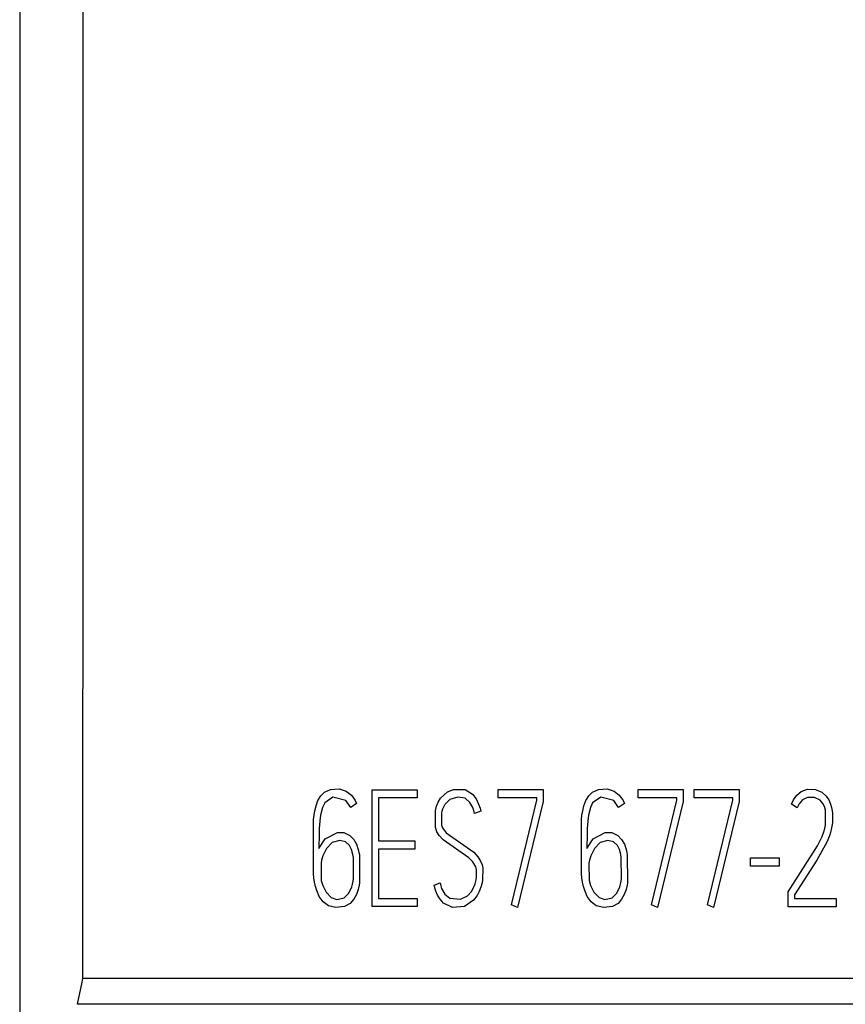
# Model space of a CAD drawing. Extents: x 0 to 160, y 0 to 118.
# Drawn here: x 114 to 125, y 46 to 58 of the extents above; entities that cross this region are included whole.
import ezdxf

# ---------------------------------------------------------------- set-up
doc = ezdxf.new("R2010")
doc.units = 0
doc.layers.add('DEFAULT_255_2_778', color=255, linetype='CONTINUOUS')

msp = doc.modelspace()

# ---------------------------------------------------------------- linework, layer by layer
at = {"layer": 'DEFAULT_255_2_778'}
for p, q in [((114.236, 113.671), (114.236, -0.229)), ((115.049, 53.478), (115.048, 106.219)), ((115.044, 46.053), (115.049, 53.478)), ((118.093, 48.391), (118.142, 48.439)), ((118.142, 48.439), (118.217, 48.475)), ((118.217, 48.475), (118.328, 48.482)), ((118.328, 48.482), (118.419, 48.451)), ((118.419, 48.451), (118.484, 48.4)), ((118.751, 48.471), (119.328, 48.471)), ((118.751, 46.975), (118.751, 48.471)), ((119.328, 48.471), (119.328, 48.365)), ((119.626, 48.361), (119.714, 48.443)), ((119.714, 48.443), (119.792, 48.475)), ((119.792, 48.475), (119.941, 48.473)), ((119.941, 48.473), (120.035, 48.413)), ((120.363, 48.367), (120.363, 48.473)), ((120.363, 48.473), (120.941, 48.473)), ((120.941, 48.473), (120.941, 48.321)), ((121.525, 48.391), (121.574, 48.439)), ((121.574, 48.439), (121.649, 48.475)), ((121.649, 48.475), (121.76, 48.482)), ((121.76, 48.482), (121.851, 48.451)), ((121.851, 48.451), (121.915, 48.4)), ((122.156, 48.367), (122.156, 48.473)), ((122.156, 48.473), (122.734, 48.473)), ((122.734, 48.473), (122.734, 48.321)), ((122.874, 48.367), (122.874, 48.473)), ((122.874, 48.473), (123.452, 48.473)), ((123.452, 48.473), (123.452, 48.321)), ((124.189, 48.4), (124.245, 48.447)), ((124.245, 48.447), (124.328, 48.477)), ((124.328, 48.477), (124.431, 48.473)), ((124.431, 48.473), (124.512, 48.439)), ((124.512, 48.439), (124.567, 48.39)), ((118.032, 48.266), (118.057, 48.331)), ((118.057, 48.331), (118.093, 48.391)), ((118.246, 48.374), (118.143, 48.301)), ((118.414, 48.334), (118.246, 48.374)), ((118.476, 48.242), (118.414, 48.334)), ((118.484, 48.4), (118.532, 48.331)), ((118.532, 48.331), (118.55, 48.293)), ((119.328, 48.365), (118.831, 48.365)), ((118.831, 48.365), (118.831, 47.815)), ((119.576, 48.26), (119.597, 48.312)), ((119.597, 48.312), (119.626, 48.361)), ((119.745, 48.345), (119.682, 48.283)), ((119.847, 48.376), (119.745, 48.345)), ((119.943, 48.361), (119.847, 48.376)), ((120.001, 48.309), (119.943, 48.361)), ((120.035, 48.413), (120.081, 48.353)), ((120.081, 48.353), (120.114, 48.286)), ((120.861, 48.367), (120.363, 48.367)), ((120.534, 46.998), (120.861, 48.338)), ((120.941, 48.321), (120.612, 46.964)), ((120.861, 48.338), (120.861, 48.367)), ((121.464, 48.266), (121.489, 48.331)), ((121.489, 48.331), (121.525, 48.391)), ((121.678, 48.374), (121.575, 48.301)), ((121.845, 48.334), (121.678, 48.374)), ((121.908, 48.242), (121.845, 48.334)), ((121.915, 48.4), (121.964, 48.331)), ((121.964, 48.331), (121.981, 48.293)), ((122.654, 48.367), (122.156, 48.367)), ((122.327, 46.998), (122.654, 48.338)), ((122.734, 48.321), (122.405, 46.964)), ((122.654, 48.338), (122.654, 48.367)), ((123.372, 48.367), (122.874, 48.367)), ((123.046, 46.998), (123.372, 48.338)), ((123.452, 48.321), (123.123, 46.964)), ((123.372, 48.338), (123.372, 48.367)), ((124.122, 48.286), (124.146, 48.34)), ((124.146, 48.34), (124.189, 48.4)), ((124.264, 48.34), (124.219, 48.289)), ((124.325, 48.37), (124.264, 48.34)), ((124.415, 48.371), (124.325, 48.37)), ((124.487, 48.338), (124.415, 48.371)), ((124.524, 48.295), (124.487, 48.338)), ((124.567, 48.39), (124.6, 48.341)), ((124.6, 48.341), (124.623, 48.287)), ((118.006, 48.144), (118.015, 48.199)), ((118.015, 48.199), (118.032, 48.266)), ((118.115, 48.242), (118.093, 48.163)), ((118.143, 48.301), (118.115, 48.242)), ((118.55, 48.293), (118.476, 48.242)), ((119.56, 47.985), (119.561, 48.206)), ((119.561, 48.206), (119.576, 48.26)), ((119.642, 48.193), (119.638, 48.174)), ((119.651, 48.221), (119.642, 48.193)), ((119.682, 48.283), (119.651, 48.221)), ((120.039, 48.242), (120.001, 48.309)), ((120.053, 48.205), (120.039, 48.242)), ((120.062, 48.168), (120.053, 48.205)), ((120.141, 48.197), (120.062, 48.168)), ((120.114, 48.286), (120.132, 48.233)), ((120.132, 48.233), (120.141, 48.197)), ((121.438, 48.144), (121.447, 48.199)), ((121.447, 48.199), (121.464, 48.266)), ((121.547, 48.242), (121.525, 48.163)), ((121.575, 48.301), (121.547, 48.242)), ((121.981, 48.293), (121.908, 48.242)), ((124.194, 48.238), (124.122, 48.286)), ((124.219, 48.289), (124.194, 48.238)), ((124.544, 48.254), (124.524, 48.295)), ((124.556, 48.211), (124.544, 48.254)), ((124.557, 48.021), (124.556, 48.211)), ((124.623, 48.287), (124.635, 48.244)), ((124.635, 48.244), (124.642, 48.2)), ((124.642, 48.2), (124.645, 48.171)), ((117.998, 47.396), (117.999, 48.089)), ((117.999, 48.089), (118.006, 48.144)), ((118.08, 48.069), (118.076, 48.022)), ((118.086, 48.116), (118.08, 48.069)), ((118.093, 48.163), (118.086, 48.116)), ((119.638, 48.174), (119.638, 48.017)), ((121.43, 47.396), (121.431, 48.089)), ((121.431, 48.089), (121.438, 48.144)), ((121.512, 48.069), (121.508, 48.022)), ((121.517, 48.116), (121.512, 48.069)), ((121.525, 48.163), (121.517, 48.116)), ((124.645, 48.171), (124.645, 48.053)), ((118.074, 47.975), (118.072, 47.905)), ((118.076, 48.022), (118.074, 47.975)), ((119.58, 47.933), (119.56, 47.985)), ((119.61, 47.885), (119.58, 47.933)), ((119.638, 48.017), (119.652, 47.981)), ((119.652, 47.981), (119.7, 47.92)), ((121.506, 47.975), (121.503, 47.905)), ((121.508, 48.022), (121.506, 47.975)), ((124.514, 47.871), (124.537, 47.933)), ((124.537, 47.933), (124.549, 47.976)), ((124.549, 47.976), (124.557, 48.021)), ((124.635, 47.981), (124.622, 47.924)), ((124.642, 48.024), (124.635, 47.981)), ((124.645, 48.053), (124.642, 48.024)), ((118.072, 47.905), (118.069, 47.716)), ((118.069, 47.716), (118.148, 47.843)), ((118.148, 47.843), (118.305, 47.924)), ((118.338, 47.82), (118.239, 47.794)), ((118.305, 47.924), (118.39, 47.921)), ((118.411, 47.803), (118.338, 47.82)), ((118.39, 47.921), (118.465, 47.884)), ((118.465, 47.884), (118.515, 47.834)), ((118.515, 47.834), (118.549, 47.773)), ((118.831, 47.815), (119.297, 47.815)), ((119.297, 47.815), (119.297, 47.711)), ((119.66, 47.83), (119.61, 47.885)), ((119.991, 47.597), (119.66, 47.83)), ((119.7, 47.92), (120.051, 47.671)), ((121.503, 47.905), (121.501, 47.716)), ((121.501, 47.716), (121.58, 47.843)), ((121.58, 47.843), (121.737, 47.924)), ((121.77, 47.82), (121.671, 47.794)), ((121.737, 47.924), (121.822, 47.921)), ((121.843, 47.803), (121.77, 47.82)), ((121.822, 47.921), (121.897, 47.884)), ((121.897, 47.884), (121.946, 47.834)), ((121.946, 47.834), (121.981, 47.773)), ((124.455, 47.754), (124.514, 47.871)), ((124.609, 47.882), (124.575, 47.8)), ((124.622, 47.924), (124.609, 47.882)), ((118.166, 47.717), (118.119, 47.623)), ((118.239, 47.794), (118.166, 47.717)), ((118.46, 47.757), (118.411, 47.803)), ((118.486, 47.706), (118.46, 47.757)), ((118.504, 47.642), (118.486, 47.706)), ((118.549, 47.773), (118.573, 47.707)), ((118.573, 47.707), (118.582, 47.666)), ((119.297, 47.711), (118.831, 47.711)), ((118.831, 47.711), (118.831, 47.079)), ((121.598, 47.717), (121.551, 47.623)), ((121.671, 47.794), (121.598, 47.717)), ((121.892, 47.757), (121.843, 47.803)), ((121.917, 47.706), (121.892, 47.757)), ((121.935, 47.642), (121.917, 47.706)), ((121.981, 47.773), (122.004, 47.707)), ((122.004, 47.707), (122.014, 47.666)), ((124.078, 47.163), (124.455, 47.754)), ((124.575, 47.8), (124.446, 47.569)), ((118.104, 47.567), (118.097, 47.53)), ((118.119, 47.623), (118.104, 47.567)), ((118.51, 47.604), (118.504, 47.642)), ((118.512, 47.337), (118.51, 47.604)), ((118.582, 47.666), (118.587, 47.639)), ((118.587, 47.639), (118.589, 47.276)), ((120.042, 47.545), (119.991, 47.597)), ((120.051, 47.671), (120.104, 47.613)), ((120.104, 47.613), (120.136, 47.564)), ((120.136, 47.564), (120.158, 47.509)), ((121.535, 47.567), (121.528, 47.53)), ((121.551, 47.623), (121.535, 47.567)), ((121.942, 47.604), (121.935, 47.642)), ((121.944, 47.337), (121.942, 47.604)), ((122.014, 47.666), (122.019, 47.639)), ((122.019, 47.639), (122.021, 47.276)), ((123.598, 47.597), (123.964, 47.597)), ((123.598, 47.491), (123.598, 47.597)), ((123.964, 47.597), (123.964, 47.491)), ((124.446, 47.569), (124.159, 47.126)), ((118.097, 47.53), (118.099, 47.31)), ((120.077, 47.481), (120.042, 47.545)), ((120.086, 47.446), (120.077, 47.481)), ((120.087, 47.354), (120.086, 47.446)), ((120.158, 47.509), (120.167, 47.471)), ((120.167, 47.471), (120.166, 47.316)), ((121.528, 47.53), (121.53, 47.31)), ((123.964, 47.491), (123.598, 47.491)), ((118.005, 47.341), (117.998, 47.396)), ((118.014, 47.286), (118.005, 47.341)), ((118.099, 47.31), (118.117, 47.245)), ((118.507, 47.299), (118.512, 47.337)), ((120.069, 47.265), (120.082, 47.318)), ((120.082, 47.318), (120.087, 47.354)), ((120.166, 47.316), (120.159, 47.277)), ((121.437, 47.341), (121.43, 47.396)), ((121.446, 47.286), (121.437, 47.341)), ((121.53, 47.31), (121.548, 47.245)), ((121.939, 47.299), (121.944, 47.337)), ((118.026, 47.232), (118.014, 47.286)), ((118.041, 47.178), (118.026, 47.232)), ((118.074, 47.102), (118.041, 47.178)), ((118.117, 47.245), (118.16, 47.159)), ((118.453, 47.147), (118.489, 47.225)), ((118.489, 47.225), (118.499, 47.262)), ((118.499, 47.262), (118.507, 47.299)), ((118.572, 47.194), (118.549, 47.128)), ((118.584, 47.249), (118.572, 47.194)), ((118.589, 47.276), (118.584, 47.249)), ((119.544, 47.248), (119.623, 47.277)), ((119.549, 47.229), (119.544, 47.248)), ((119.566, 47.172), (119.549, 47.229)), ((119.622, 47.277), (119.63, 47.241)), ((119.63, 47.241), (119.641, 47.206)), ((119.641, 47.206), (119.682, 47.135)), ((120.021, 47.167), (120.049, 47.214)), ((120.049, 47.214), (120.069, 47.265)), ((120.144, 47.221), (120.122, 47.167)), ((120.159, 47.277), (120.144, 47.221)), ((121.457, 47.232), (121.446, 47.286)), ((121.473, 47.178), (121.457, 47.232)), ((121.506, 47.102), (121.473, 47.178)), ((121.548, 47.245), (121.592, 47.159)), ((121.885, 47.147), (121.921, 47.225)), ((121.921, 47.225), (121.931, 47.262)), ((121.931, 47.262), (121.939, 47.299)), ((122.004, 47.194), (121.98, 47.128)), ((122.016, 47.249), (122.004, 47.194)), ((122.021, 47.276), (122.016, 47.249)), ((118.123, 47.034), (118.074, 47.102)), ((118.16, 47.159), (118.227, 47.09)), ((118.227, 47.09), (118.299, 47.065)), ((118.299, 47.065), (118.392, 47.086)), ((118.392, 47.086), (118.453, 47.147)), ((118.515, 47.067), (118.468, 47.015)), ((118.549, 47.128), (118.515, 47.067)), ((118.831, 47.079), (119.328, 47.079)), ((119.328, 47.079), (119.328, 46.975)), ((119.589, 47.118), (119.566, 47.172)), ((119.62, 47.068), (119.589, 47.118)), ((119.666, 47.018), (119.62, 47.068)), ((119.682, 47.135), (119.746, 47.083)), ((119.746, 47.083), (119.881, 47.069)), ((119.881, 47.069), (119.971, 47.113)), ((120.047, 47.054), (119.934, 46.977)), ((119.971, 47.113), (120.021, 47.167)), ((120.095, 47.116), (120.047, 47.054)), ((120.122, 47.167), (120.095, 47.116)), ((121.555, 47.034), (121.506, 47.102)), ((121.592, 47.159), (121.658, 47.09)), ((121.658, 47.09), (121.731, 47.065)), ((121.731, 47.065), (121.824, 47.086)), ((121.824, 47.086), (121.885, 47.147)), ((121.946, 47.067), (121.9, 47.015)), ((121.98, 47.128), (121.946, 47.067)), ((124.078, 46.972), (124.078, 47.163)), ((124.159, 47.126), (124.159, 47.076)), ((124.159, 47.076), (124.695, 47.076)), ((124.695, 47.076), (124.695, 46.972)), ((118.19, 46.984), (118.123, 47.034)), ((118.285, 46.96), (118.19, 46.984)), ((118.396, 46.974), (118.285, 46.96)), ((118.468, 47.015), (118.396, 46.974)), ((119.328, 46.975), (118.751, 46.975)), ((119.78, 46.963), (119.666, 47.018)), ((119.934, 46.977), (119.78, 46.963)), ((120.611, 46.964), (120.534, 46.998)), ((121.622, 46.984), (121.555, 47.034)), ((121.717, 46.96), (121.622, 46.984)), ((121.828, 46.974), (121.717, 46.96)), ((121.9, 47.015), (121.828, 46.974)), ((122.404, 46.964), (122.327, 46.998)), ((123.123, 46.964), (123.046, 46.998)), ((124.695, 46.972), (124.078, 46.972)), ((115.031, 45.984), (115.044, 46.053)), ((147.396, 46.054), (115.044, 46.054)), ((114.978, 45.722), (115.031, 45.984)), ((147.396, 45.722), (114.978, 45.722))]:
    msp.add_line(p, q, dxfattribs=at)

doc.saveas('drawing.dxf')
